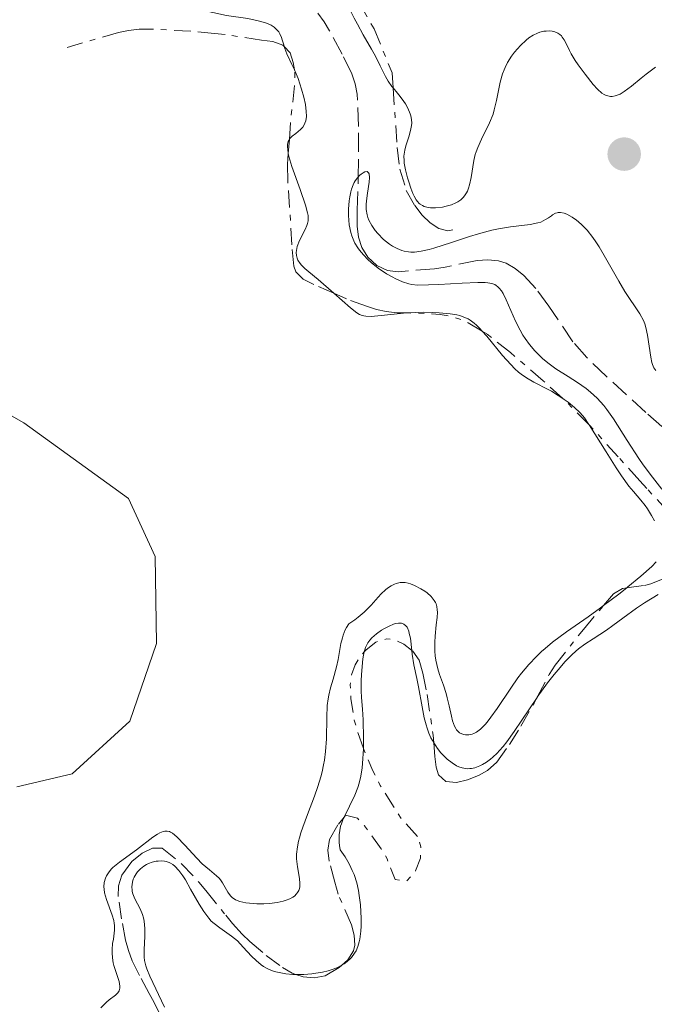
# Model space of a CAD drawing. Units: metres. Extents: x 622061 to 625539, y 4673975 to 4676348.
# Drawn here: x 622549 to 622608, y 4674896 to 4674988 of the extents above; entities that cross this region are included whole.
import ezdxf

# ---------------------------------------------------------------- set-up
doc = ezdxf.new("R2010")
doc.units = ezdxf.units.M
doc.header["$MEASUREMENT"] = 0
doc.linetypes.add('DGN Style 3', pattern=[2.435890702152634, 1.739921930109024, -0.6959687720436097])
doc.linetypes.add('DGN Style 7', pattern=[3.4798438602180486, 1.565929737098122, -0.6959687720436097, 0.5219765790327072, -0.6959687720436097])
for name, color, linetype, lineweight in [('Barranco lineal', 142, 'DGN Style 3', 13), ('Curva de nivel intermedia', 30, 'Continuous', 0), ('Escarpado', 30, 'DGN Style 7', 0), ('Línea de cambio de uso (parcela vista)', 92, 'Continuous', 0), ('Punto acotado terreno (símbolo)', 7, 'Continuous', 0)]:
    doc.layers.add(name, color=color, linetype=linetype, lineweight=lineweight)

# ---------------------------------------------------------------- blocks, each defined once
blk = doc.blocks.new('5PATER')
at = {"layer": 'Punto acotado terreno (símbolo)', "linetype": 'Continuous', "lineweight": 0}
h = blk.add_hatch(color=51, dxfattribs=at)
edge = h.paths.add_edge_path()
edge.add_ellipse((0, 0), major_axis=(-0.1095731443231308, -0.1110710700762829), ratio=0.9994222409660317, start_angle=0, end_angle=360)

msp = doc.modelspace()

# ---------------------------------------------------------------- linework, layer by layer
at = {"layer": 'Barranco lineal', "color": 142, "linetype": 'DGN Style 3', "lineweight": 13}
msp.add_polyline3d([(622608.9600000001, 4674949.859999999, 282.9100000000035), (622607.4600000001, 4674951.17, 283.1399999999995), (622603.7999999998, 4674954.52, 283.9100000000035), (622601.9699999997, 4674956.27, 284.070000000007), (622600.6799999997, 4674957.75, 284.0599999999977), (622598.4500000002, 4674961.060000001, 283.9499999999971), (622597.2400000002, 4674962.689999999, 283.929999999993), (622596.1200000001, 4674963.9, 283.9199999999983), (622595.3200000003, 4674964.560000001, 283.9100000000035), (622594.4699999997, 4674965.060000001, 283.9100000000035), (622593.7599999999, 4674965.27, 283.9199999999983), (622592.7699999996, 4674965.359999999, 283.9499999999971), (622591.7800000003, 4674965.289999999, 284.0299999999988), (622588.8099999996, 4674964.680000001, 284.3099999999977), (622587.8200000003, 4674964.529999999, 284.3699999999953), (622584.4500000002, 4674964.25, 284.3999999999942), (622583.4600000001, 4674964.380000001, 284.3999999999942), (622582.4600000001, 4674964.84, 284.3800000000047), (622581.6100000005, 4674965.600000001, 284.3500000000058), (622581.0700000003, 4674966.49, 284.3099999999977), (622580.7599999999, 4674967.460000001, 284.2599999999948), (622580.6299999999, 4674968.470000001, 284.2299999999959), (622580.6299999999, 4674969.970000001, 284.2400000000052), (622580.7400000002, 4674972.970000001, 284.3399999999965), (622580.7599999999, 4674977.76, 284.6499999999942), (622580.6299999999, 4674980.74, 284.8399999999965), (622580.4600000001, 4674981.710000001, 284.8399999999965), (622580.1399999997, 4674982.65, 284.8000000000029), (622579.2400000002, 4674984.470000001, 284.6900000000023), (622578.0700000003, 4674986.630000001, 284.7400000000052), (622577.5599999996, 4674987.470000001, 284.8099999999977), (622576.9800000006, 4674988.27, 284.9100000000035)], dxfattribs=at)
at = {"layer": 'Curva de nivel intermedia', "color": 30, "linetype": 'Continuous', "lineweight": 0, "flags": 128}
for points, elevation in [([(622577.9800108339, 4674991.436446371), (622578.3300000011, 4674991.050000002), (622578.5700000003, 4674990.759999999), (622578.9200000013, 4674990.300000001), (622579.4100000008, 4674989.580000001), (622579.820000002, 4674988.850000001), (622580.3499999995, 4674987.819999999), (622580.6500000014, 4674987.24), (622581.2000000011, 4674986.269999998), (622581.9800000011, 4674984.92), (622582.3299999998, 4674984.27), (622582.7800000014, 4674983.38), (622583.270000001, 4674982.380000001), (622583.5000000012, 4674981.970000001), (622583.8699999999, 4674981.449999999), (622583.9766565033, 4674981.32452176)], 290.0000000000001), ([(622573.8495864668, 4674985.180451129), (622573.8099999994, 4674985.329999999), (622573.6700000009, 4674985.800000001), (622573.5900000003, 4674986.029999999), (622573.4400000006, 4674986.369999999), (622573.3400000001, 4674986.529999999), (622573.0899999996, 4674986.829999999), (622572.930000001, 4674986.970000001), (622572.6400000004, 4674987.16), (622572.2900000017, 4674987.320000002), (622572.0300000003, 4674987.41), (622571.4400000002, 4674987.569999999), (622570.4600000011, 4674987.770000001), (622568.4900000019, 4674988.060000001), (622565.9400000017, 4674988.619999999)], 290.0000000000001), ([(622583.9766565033, 4674981.32452176), (622584.3799999995, 4674980.850000001), (622584.6400000011, 4674980.539999999), (622584.9699999996, 4674980.079999999), (622585.1200000016, 4674979.84), (622585.3300000017, 4674979.46), (622585.5599999997, 4674978.91), (622585.6100000012, 4674978.74), (622585.6800000004, 4674978.4), (622585.7000000007, 4674978.060000001), (622585.6800000004, 4674977.84), (622585.5900000011, 4674977.359999998), (622585.4200000011, 4674976.769999999), (622585.1600000019, 4674975.959999999), (622585.05, 4674975.56), (622584.9900000021, 4674975.180000001), (622584.9800000008, 4674974.989999999), (622584.9900000021, 4674974.599999999), (622585.0099999999, 4674974.33), (622585.1300000006, 4674973.710000001), (622585.3099999994, 4674972.989999999), (622585.4200000011, 4674972.600000001), (622585.6100000012, 4674972.029999998), (622585.8200000012, 4674971.509999999), (622585.9300000007, 4674971.279999999), (622586.1299999997, 4674970.930000001), (622586.2400000015, 4674970.779999998), (622586.4100000013, 4674970.600000001), (622586.5000000007, 4674970.519999999), (622586.7000000019, 4674970.390000001), (622586.8600000006, 4674970.32), (622587.2300000016, 4674970.220000001), (622587.4400000018, 4674970.199999999), (622587.9100000011, 4674970.189999999), (622588.5700000006, 4674970.26), (622588.9100000003, 4674970.329999999), (622589.400000002, 4674970.480000001), (622589.810000001, 4674970.650000001), (622589.99, 4674970.760000001), (622590.2600000004, 4674970.939999999), (622590.4900000006, 4674971.16), (622590.6000000001, 4674971.289999999), (622590.79, 4674971.569999999), (622590.8799999994, 4674971.739999999), (622590.98, 4674972.01), (622591.0800000007, 4674972.32), (622591.2200000014, 4674973.009999999), (622591.4800000007, 4674974.59), (622591.6100000005, 4674975.13), (622591.6999999997, 4674975.4), (622591.8400000005, 4674975.79), (622592.1800000004, 4674976.560000001), (622592.9300000013, 4674978.080000001), (622593.2599999999, 4674978.880000001), (622593.3800000006, 4674979.289999997), (622593.5900000008, 4674980.15), (622593.9200000016, 4674981.850000001), (622594.1400000006, 4674982.640000001), (622594.2800000014, 4674983), (622594.3799999999, 4674983.239999999), (622594.61, 4674983.680000001), (622594.99, 4674984.289999999), (622595.2600000005, 4674984.649999999), (622595.8100000003, 4674985.269999999), (622596.3400000001, 4674985.77), (622596.5999999993, 4674985.98), (622596.9900000005, 4674986.230000001), (622597.4000000019, 4674986.429999999), (622597.6000000007, 4674986.500000001), (622597.9900000019, 4674986.59)], 290.0000000000001), ([(622597.9900000019, 4674986.59), (622598.1900000008, 4674986.609999998), (622598.4800000013, 4674986.619999999), (622598.7699999998, 4674986.599999999), (622598.9100000005, 4674986.57), (622599.1699999997, 4674986.480000001), (622599.2900000005, 4674986.42), (622599.4600000003, 4674986.3), (622599.6100000001, 4674986.159999998), (622599.7000000017, 4674986.050000002), (622599.8700000015, 4674985.81), (622600.0900000007, 4674985.390000001), (622600.360000001, 4674984.8), (622600.5100000009, 4674984.5), (622600.8799999997, 4674983.880000001), (622601.1600000013, 4674983.470000001), (622601.8200000006, 4674982.609999999), (622602.5700000017, 4674981.65), (622602.9699999995, 4674981.199999998), (622603.3800000009, 4674980.850000001), (622603.5799999997, 4674980.720000001), (622603.780000001, 4674980.62), (622603.9199999995, 4674980.58), (622604.1900000023, 4674980.539999999), (622604.3300000008, 4674980.539999999), (622604.6000000013, 4674980.59), (622604.8800000006, 4674980.680000001), (622605.0599999995, 4674980.759999999), (622605.4500000007, 4674980.990000002), (622606.1200000012, 4674981.480000001), (622607.0399999998, 4674982.24), (622607.5000000002, 4674982.609999999), (622608.3699999999, 4674983.26)], 290.0000000000001), ([(622574.7956823257, 4674983.016554812), (622574.5700000017, 4674983.519999999), (622574.0900000011, 4674984.5), (622573.9000000011, 4674984.989999999), (622573.8495864668, 4674985.180451129)], 290.0000000000001), ([(622574.3303751065, 4674976.540589453), (622574.4000000017, 4674976.65), (622574.5899999995, 4674976.84), (622574.9300000014, 4674977.100000001), (622575.3800000007, 4674977.470000001), (622575.5700000008, 4674977.679999999), (622575.7200000006, 4674977.910000001), (622575.7800000008, 4674978.05), (622575.8500000001, 4674978.269999999), (622575.9100000004, 4674978.669999998), (622575.9000000015, 4674979.17), (622575.8700000002, 4674979.46), (622575.820000001, 4674979.779999999), (622575.6700000013, 4674980.479999999), (622575.4700000001, 4674981.220000001), (622575.1399999993, 4674982.199999998), (622574.9600000004, 4674982.649999999), (622574.7956823257, 4674983.016554812)], 290.0000000000001), ([(622574.2287374054, 4674975.243339502), (622574.2100000017, 4674975.329999999), (622574.1800000004, 4674975.550000001), (622574.1600000003, 4674975.92), (622574.1700000014, 4674976.08), (622574.2300000018, 4674976.34), (622574.3303751065, 4674976.540589453)], 290.0000000000001), ([(622578.4600711503, 4674962.249107503), (622577.0000000012, 4674963.519999999), (622576.1400000007, 4674964.23), (622575.7800000008, 4674964.550000001), (622575.4700000001, 4674964.869999998), (622575.3300000015, 4674965.019999999), (622575.1300000004, 4674965.34), (622575.0499999999, 4674965.51), (622574.9800000007, 4674965.760000001), (622574.9699999995, 4674966.029999998), (622574.9800000007, 4674966.21), (622575.0600000012, 4674966.59), (622575.2700000012, 4674967.159999999), (622575.7899999998, 4674968.179999999), (622575.9599999996, 4674968.55), (622576.02, 4674968.720000001), (622576.0800000003, 4674968.99), (622576.0900000016, 4674969.29), (622576.0800000003, 4674969.46), (622576.0300000012, 4674969.730000001), (622575.8400000011, 4674970.439999999), (622575.3300000015, 4674971.88), (622574.5600000004, 4674974.029999998), (622574.2899999999, 4674974.96), (622574.2287374054, 4674975.243339502)], 290.0000000000001), ([(622580.4299999999, 4674966.9), (622580.3099999994, 4674967.130000001), (622580.1300000005, 4674967.58), (622580.0299999999, 4674967.899999999), (622579.9000000004, 4674968.599999999), (622579.8399999999, 4674969.470000001), (622579.8399999999, 4674970.069999999), (622579.8900000014, 4674970.850000001), (622579.9400000004, 4674971.199999998), (622580.0400000011, 4674971.689999998), (622580.1000000014, 4674971.909999999), (622580.2500000012, 4674972.31), (622580.3700000019, 4674972.550000001), (622580.4600000012, 4674972.699999998), (622580.6600000003, 4674972.970000001), (622580.8800000015, 4674973.21), (622581, 4674973.310000001), (622581.180000001, 4674973.439999999), (622581.350000001, 4674973.519999999), (622581.57, 4674973.55), (622581.6900000006, 4674973.449999999), (622581.7399999998, 4674973.34), (622581.7700000011, 4674973.009999999), (622581.7399999998, 4674972.570000002), (622581.5900000001, 4674971.539999999), (622581.5000000007, 4674970.850000001), (622581.4800000006, 4674970.51), (622581.4800000006, 4674970.019999999), (622581.560000001, 4674969.529999999), (622581.6300000002, 4674969.279999998), (622581.730000001, 4674969.039999999), (622581.9900000001, 4674968.55), (622582.3099999998, 4674968.08), (622582.5600000002, 4674967.789999997), (622583.0899999999, 4674967.249999999), (622583.6399999997, 4674966.810000001), (622583.9200000013, 4674966.63), (622584.3500000006, 4674966.399999999), (622584.7800000019, 4674966.23), (622585.0000000009, 4674966.17), (622585.4000000011, 4674966.09), (622585.6100000012, 4674966.069999998), (622585.9599999998, 4674966.069999998), (622586.5700000002, 4674966.149999999), (622587.320000001, 4674966.319999999), (622587.7700000004, 4674966.439999999), (622589.390000001, 4674966.970000001), (622591.0600000005, 4674967.509999998), (622591.9099999999, 4674967.77), (622593.1600000015, 4674968.099999999), (622593.7600000006, 4674968.230000001), (622594.8700000015, 4674968.409999999), (622596.7100000011, 4674968.640000001), (622597.4100000006, 4674968.779999998), (622597.6900000002, 4674968.869999999), (622598.1500000005, 4674969.09), (622598.4000000008, 4674969.249999999), (622598.6800000002, 4674969.449999998), (622598.800000001, 4674969.539999999), (622599.0800000003, 4674969.689999999), (622599.2200000011, 4674969.730000001), (622599.3200000017, 4674969.75), (622599.5300000019, 4674969.75), (622599.8700000015, 4674969.679999999), (622600.1100000008, 4674969.59), (622600.6300000015, 4674969.31), (622601.0100000015, 4674969.050000001), (622601.2100000004, 4674968.890000001), (622601.5200000012, 4674968.619999999), (622602.0100000007, 4674968.099999999), (622602.5400000004, 4674967.42), (622602.820000002, 4674967.019999999), (622603.1200000015, 4674966.560000001), (622603.7200000006, 4674965.539999999), (622604.9500000001, 4674963.38), (622605.5199999999, 4674962.41), (622606.9100000003, 4674960.329999999), (622607.2300000021, 4674959.73), (622607.3600000017, 4674959.41), (622607.4600000001, 4674959.079999999), (622607.6200000009, 4674958.359999999), (622607.9100000015, 4674956.300000001), (622608.0099999999, 4674955.829999999), (622608.0800000015, 4674955.619999999), (622608.2100000011, 4674955.329999999), (622608.3899999999, 4674955.060000001)], 285), ([(622608.9599999998, 4674944.039999999), (622608.0800000015, 4674945.159999998), (622607.2200000009, 4674946.31), (622606.8200000008, 4674946.890000001), (622605.7200000011, 4674948.569999999), (622604.4500000015, 4674950.579999999), (622603.8500000002, 4674951.439999999), (622603.5500000007, 4674951.819999999), (622602.9400000006, 4674952.49), (622602.3300000003, 4674953.060000001), (622601.9300000002, 4674953.390000001), (622601.120000001, 4674953.970000001), (622600.2400000005, 4674954.529999998), (622599.1100000016, 4674955.219999999), (622598.5900000008, 4674955.59), (622598.3400000005, 4674955.779999998), (622597.86, 4674956.189999999), (622597.4199999997, 4674956.609999999), (622597.1500000014, 4674956.9), (622596.6600000019, 4674957.479999999), (622596.2400000016, 4674958.060000001), (622596.0400000005, 4674958.359999999), (622595.77, 4674958.829999999), (622595.360000001, 4674959.66), (622594.4900000015, 4674961.640000001), (622594.190000002, 4674962.220000001), (622594.04, 4674962.470000001), (622593.8299999998, 4674962.73), (622593.7200000006, 4674962.84), (622593.5500000005, 4674962.98), (622593.4200000009, 4674963.050000002), (622593.1399999993, 4674963.160000001), (622592.7900000005, 4674963.220000002), (622592.52, 4674963.25), (622591.8600000007, 4674963.259999999), (622590.3899999999, 4674963.199999999), (622588.2199999996, 4674963.069999999), (622587.2699999998, 4674963.02), (622586.2300000002, 4674963.009999999), (622585.7200000007, 4674963.060000001), (622585.4300000002, 4674963.119999998), (622584.8600000001, 4674963.3), (622584.2300000021, 4674963.59), (622583.89, 4674963.769999999), (622583.3700000015, 4674964.07), (622582.5900000014, 4674964.59), (622581.940000001, 4674965.11), (622581.6400000014, 4674965.390000001), (622581.2200000013, 4674965.81), (622580.8600000015, 4674966.25), (622580.7000000004, 4674966.46), (622580.4299999999, 4674966.9)], 285), ([(622581.4500000015, 4674960.109999999), (622581.2400000015, 4674960.15), (622581.1100000017, 4674960.179999999), (622580.8600000015, 4674960.289999999), (622580.6, 4674960.439999999), (622580.0099999999, 4674960.899999999), (622578.4600711503, 4674962.249107503)], 290.0000000000001), ([(622585.2419354727, 4674960.415738538), (622584.0700000012, 4674960.310000001), (622582.54, 4674960.140000002), (622581.9299999998, 4674960.09), (622581.4500000015, 4674960.109999999)], 290.0000000000001), ([(622592.2473574937, 4674958.735084021), (622592.0199999994, 4674958.99), (622591.7100000009, 4674959.289999999), (622591.5099999999, 4674959.459999999), (622591.1299999999, 4674959.75), (622590.940000002, 4674959.859999999), (622590.5599999998, 4674960.039999999), (622590.1599999998, 4674960.17), (622589.8899999993, 4674960.239999999), (622589.2900000003, 4674960.34), (622588.2500000009, 4674960.439999999), (622587.6699999997, 4674960.460000001), (622586.7800000003, 4674960.480000001), (622585.4000000011, 4674960.430000001), (622585.2419354727, 4674960.415738538)], 290.0000000000001), ([(622599.7419254578, 4674952.472049695), (622599.3100000005, 4674952.759999998), (622598.7000000004, 4674953.140000001), (622598.3800000007, 4674953.310000001), (622597.0599999997, 4674953.980000001), (622596.3600000001, 4674954.390000001), (622595.8900000007, 4674954.73), (622595.6400000004, 4674954.92), (622595.2800000005, 4674955.239999999), (622594.9000000006, 4674955.619999999), (622594.1500000019, 4674956.470000001), (622592.680000001, 4674958.25), (622592.2473574937, 4674958.735084021)], 290.0000000000001), ([(622602.1814577928, 4674950.029471247), (622602.1000000001, 4674950.159999999), (622601.7500000015, 4674950.659999999), (622601.5800000015, 4674950.880000001), (622601.32, 4674951.180000001), (622600.8200000015, 4674951.649999999), (622600.2300000014, 4674952.13), (622599.8800000006, 4674952.380000001), (622599.7419254578, 4674952.472049695)], 290.0000000000001), ([(622608.2800000004, 4674941.089999998), (622607.9800000008, 4674941.59), (622607.6100000021, 4674942.220000001), (622607.3900000007, 4674942.539999999), (622606.9900000007, 4674943.029999998), (622606.2999999999, 4674943.829999999), (622605.8799999999, 4674944.339999998), (622605.2000000003, 4674945.3), (622604.7100000008, 4674946.02), (622603.7600000009, 4674947.499999999), (622602.1814577928, 4674950.029471247)], 290.0000000000001), ([(622605.6901035662, 4674934.87438301), (622605.8000000014, 4674934.96), (622606.9900000007, 4674935.960000001), (622608.0099999999, 4674936.869999998), (622608.4200000011, 4674937.279999999)], 290.0000000000001), ([(622562.9700000011, 4674912.279999999), (622563.1900000002, 4674912.230000001), (622563.2999999997, 4674912.17), (622563.4800000006, 4674912.069999999), (622563.8800000007, 4674911.73), (622564.6200000006, 4674910.970000001), (622565.7200000002, 4674909.769999999), (622566.240000001, 4674909.239999999), (622566.9000000004, 4674908.66), (622567.570000001, 4674908.130000001), (622567.8200000013, 4674907.890000001), (622567.9300000009, 4674907.76), (622568.1200000008, 4674907.480000001), (622568.6000000014, 4674906.609999998), (622568.8600000007, 4674906.249999999), (622569.0199999993, 4674906.099999999), (622569.3300000001, 4674905.890000001), (622569.7400000015, 4674905.720000002), (622570.0000000007, 4674905.660000001), (622570.3000000002, 4674905.599999998), (622570.9700000007, 4674905.539999999), (622571.3000000014, 4674905.52), (622571.9699999999, 4674905.529999999), (622572.4800000016, 4674905.560000001), (622573.2000000014, 4674905.649999999), (622573.7699999991, 4674905.769999998), (622574.0300000008, 4674905.849999999), (622574.3800000015, 4674905.989999999), (622574.6699999999, 4674906.15), (622574.7999999997, 4674906.239999999), (622575.0099999997, 4674906.45), (622575.1000000013, 4674906.56), (622575.2000000018, 4674906.749999999), (622575.26, 4674906.949999998), (622575.2900000013, 4674907.09), (622575.3000000003, 4674907.390000001), (622575.26, 4674907.88), (622575.0800000012, 4674908.949999998), (622575.0200000008, 4674909.449999999), (622575.0000000007, 4674909.710000001), (622575.0000000007, 4674910.119999997), (622575.0800000012, 4674910.819999999), (622575.1900000008, 4674911.350000001), (622575.26, 4674911.649999999), (622575.4099999998, 4674912.119999998), (622575.5900000008, 4674912.65), (622576.0300000012, 4674913.810000001), (622576.6799999994, 4674915.529999999), (622576.99, 4674916.430000001), (622577.2600000005, 4674917.319999999), (622577.3800000012, 4674917.769999999), (622577.5100000009, 4674918.42), (622577.5900000012, 4674918.849999999), (622577.6900000018, 4674919.680000001), (622577.7700000001, 4674920.849999999), (622577.8100000003, 4674922.829999999), (622577.8600000017, 4674923.949999999), (622577.9300000012, 4674924.550000001), (622577.9900000015, 4674924.92), (622578.1500000001, 4674925.599999999), (622578.3899999993, 4674926.390000001), (622578.7200000001, 4674927.55), (622578.8699999999, 4674928.220000001), (622579.1300000013, 4674929.699999998), (622579.2600000009, 4674930.220000001), (622579.3300000003, 4674930.470000002), (622579.5300000014, 4674930.960000001), (622579.6500000021, 4674931.189999999), (622579.8700000012, 4674931.529999998), (622580.4200000011, 4674931.910000001), (622580.7400000007, 4674932.159999999), (622581.2900000005, 4674932.619999999), (622581.940000001, 4674933.259999999), (622582.5800000002, 4674934.000000001), (622582.8600000018, 4674934.32), (622583.2599999999, 4674934.699999998), (622583.4600000009, 4674934.859999999), (622583.7800000005, 4674935.069999999), (622584.1000000001, 4674935.230000001), (622584.27, 4674935.289999999), (622584.6299999999, 4674935.359999999), (622584.810000001, 4674935.38), (622585.0900000003, 4674935.359999999), (622585.3800000009, 4674935.310000001), (622585.5799999998, 4674935.259999999), (622585.9700000011, 4674935.109999999), (622586.5499999999, 4674934.800000001), (622586.9099999998, 4674934.57), (622587.130000001, 4674934.4), (622587.4999999999, 4674934.07), (622587.7100000001, 4674933.819999999), (622587.7999999993, 4674933.699999999), (622587.9100000011, 4674933.520000001), (622587.9600000003, 4674933.390000001), (622588.0400000007, 4674933.130000001), (622588.0800000011, 4674932.829999999), (622588.0900000001, 4674932.609999998), (622588.0600000009, 4674932.119999998), (622587.9900000016, 4674931.439999999), (622587.8799999999, 4674930.399999999), (622587.8399999996, 4674929.84)], 290.0000000000001), ([(622597.3613143845, 4674924.715701592), (622598.3300000015, 4674926.059999999), (622598.9300000007, 4674926.819999999), (622599.2999999993, 4674927.26), (622599.9600000011, 4674928.02), (622600.5700000012, 4674928.649999999), (622600.9500000011, 4674929.000000001), (622601.2100000004, 4674929.210000001), (622601.7800000005, 4674929.630000001), (622602.5800000007, 4674930.149999999), (622603.7899999998, 4674930.949999999), (622604.4, 4674931.380000001), (622605.3099999998, 4674932.05), (622606.5999999995, 4674932.999999999), (622607.3500000006, 4674933.489999998), (622608.6200000001, 4674934.249999999)], 285), ([(622603.5332392934, 4674933.226555895), (622604.940000001, 4674934.289999999), (622605.6901035662, 4674934.87438301)], 290.0000000000001), ([(622587.8399999996, 4674929.84), (622587.8399999996, 4674928.989999999), (622587.8700000009, 4674928.569999999), (622587.9400000002, 4674928.16), (622588.1300000001, 4674927.36), (622588.3, 4674926.84), (622588.6599999999, 4674925.82), (622588.9100000003, 4674925.050000001), (622589.0100000009, 4674924.67), (622589.1900000019, 4674923.899999999), (622589.390000001, 4674922.95), (622589.4900000015, 4674922.529999999), (622589.6800000013, 4674922.009999999), (622589.790000001, 4674921.800000001), (622589.8700000015, 4674921.680000001), (622590.0500000002, 4674921.49), (622590.1500000008, 4674921.42), (622590.3499999997, 4674921.31), (622590.5599999998, 4674921.249999999), (622590.7099999996, 4674921.230000001), (622591.0100000014, 4674921.230000001), (622591.3100000009, 4674921.289999999), (622591.4699999995, 4674921.339999998), (622591.7100000009, 4674921.470000001), (622591.9700000002, 4674921.640000001), (622592.110000001, 4674921.759999999), (622592.5500000013, 4674922.21), (622592.7999999995, 4674922.51), (622593.060000001, 4674922.859999998), (622593.6300000009, 4674923.679999999), (622594.9000000006, 4674925.569999999), (622595.5700000012, 4674926.509999998), (622595.9100000008, 4674926.949999998), (622596.5900000003, 4674927.76), (622597.2899999999, 4674928.489999998), (622597.7700000005, 4674928.949999999), (622598.1100000005, 4674929.249999999), (622598.800000001, 4674929.820000002), (622600.0900000007, 4674930.779999999), (622602.1000000001, 4674932.179999999), (622603.2600000001, 4674933.02), (622603.5332392934, 4674933.226555895)], 290), ([(622581.2972693741, 4674928.941955719), (622581.3399999997, 4674929.119999999), (622581.4200000003, 4674929.329999999), (622581.5499999998, 4674929.630000001), (622581.6300000002, 4674929.77), (622581.8200000003, 4674930.029999998), (622581.9900000001, 4674930.220000001), (622582.4300000004, 4674930.599999999), (622582.9100000011, 4674930.939999999), (622583.1800000014, 4674931.109999998), (622583.5999999995, 4674931.33), (622584.0100000007, 4674931.499999999), (622584.2099999997, 4674931.56), (622584.4700000011, 4674931.600000001), (622584.5899999996, 4674931.609999999), (622584.7599999995, 4674931.59), (622584.9800000008, 4674931.509999999), (622585.1600000019, 4674931.350000001), (622585.2699999991, 4674931.210000001), (622585.4200000011, 4674930.859999998), (622585.4800000016, 4674930.65), (622585.5799999998, 4674930.189999999), (622585.7081644635, 4674929.066676169)], 285), ([(622581.2204640486, 4674919.964084506), (622581.2300000002, 4674920.869999999), (622581.1900000023, 4674922.609999998), (622581.1299999997, 4674923.59), (622581.0400000003, 4674924.699999998), (622581.0100000012, 4674925.319999999), (622581.0100000012, 4674926.279999998), (622581.0300000012, 4674926.789999999), (622581.0900000016, 4674927.57), (622581.1699999998, 4674928.29), (622581.2200000013, 4674928.619999998), (622581.2972693741, 4674928.941955719)], 285), ([(622585.7081644635, 4674929.066676169), (622585.7499999999, 4674928.699999999), (622585.9100000006, 4674927.720000001), (622586.1900000002, 4674926.439999999), (622586.3399999999, 4674925.679999999), (622586.6600000017, 4674923.810000001), (622586.8700000017, 4674922.8), (622587.0400000017, 4674922.149999999), (622587.14, 4674921.83), (622587.300000001, 4674921.37), (622587.490000001, 4674920.949999999), (622587.6299999995, 4674920.679999999), (622587.7496252846, 4674920.484612036)], 285), ([(622591.2500000005, 4674918.089999998), (622591.5800000012, 4674918.16), (622592.0300000006, 4674918.33), (622592.2699999998, 4674918.449999998), (622592.640000001, 4674918.67), (622593.0300000019, 4674918.970000002), (622593.230000001, 4674919.140000002), (622593.6500000011, 4674919.529999998), (622593.8600000012, 4674919.760000001), (622594.190000002, 4674920.140000001), (622594.5300000019, 4674920.569999999), (622595.2300000014, 4674921.539999999), (622597.3500000003, 4674924.699999998), (622597.3613143845, 4674924.715701592)], 285), ([(622587.7496252846, 4674920.484612036), (622587.9300000012, 4674920.189999999), (622588.0900000001, 4674919.960000002), (622588.4200000007, 4674919.55), (622588.7600000005, 4674919.189999999), (622588.9900000007, 4674918.970000002), (622589.4500000011, 4674918.619999998), (622589.8800000004, 4674918.350000001), (622590.0900000005, 4674918.249999999), (622590.4000000011, 4674918.140000001), (622590.7000000007, 4674918.079999999), (622590.8600000015, 4674918.07), (622591.0899999996, 4674918.079999999), (622591.2500000005, 4674918.089999998)], 285), ([(622579.4149526837, 4674913.561987382), (622580.4200000011, 4674915.599999999), (622580.7000000004, 4674916.329999999), (622580.8200000012, 4674916.73), (622580.9700000009, 4674917.390000001), (622581.0900000016, 4674918.140000001), (622581.140000001, 4674918.550000001), (622581.2200000013, 4674919.92), (622581.2204640486, 4674919.964084506)], 285), ([(622579.2197264405, 4674899.820759875), (622579.4199999997, 4674899.930000001), (622579.7100000002, 4674900.149999999), (622579.9800000007, 4674900.390000001), (622580.1000000014, 4674900.52), (622580.400000001, 4674900.92), (622580.5300000005, 4674901.15), (622580.6900000015, 4674901.539999999), (622580.8300000001, 4674901.99), (622580.8800000015, 4674902.239999998), (622580.9800000021, 4674902.99), (622581, 4674903.430000001), (622581, 4674904.149999999), (622580.9300000007, 4674905.42), (622580.8300000001, 4674906.28), (622580.7600000009, 4674906.74), (622580.5900000009, 4674907.46), (622580.3400000005, 4674908.229999999), (622580.1799999997, 4674908.619999998), (622579.9200000004, 4674909.17), (622579.7599999994, 4674909.449999999), (622579.5100000014, 4674909.87), (622579.0599999998, 4674910.520000001), (622578.9900000005, 4674910.949999999), (622578.9700000006, 4674911.210000001), (622578.9500000003, 4674911.699999998), (622578.9600000015, 4674911.92), (622579.0100000007, 4674912.34), (622579.1000000001, 4674912.720000001), (622579.1700000016, 4674912.960000001), (622579.3400000016, 4674913.41), (622579.4149526837, 4674913.561987382)], 285), ([(622556.8200000019, 4674895.84), (622557.3300000017, 4674896.369999999), (622557.6, 4674896.609999998), (622558.1600000008, 4674897.02), (622558.4, 4674897.25), (622558.5099999995, 4674897.429999999), (622558.5800000011, 4674897.690000001), (622558.5800000011, 4674897.869999999), (622558.5099999995, 4674898.289999999), (622558.02, 4674899.769999999), (622557.9700000009, 4674900.02), (622557.8900000004, 4674900.5), (622557.8600000015, 4674900.96), (622557.8600000015, 4674901.26), (622557.9100000005, 4674901.83), (622557.9800000021, 4674902.239999998), (622558.0600000003, 4674902.789999999), (622558.0900000016, 4674903.07), (622558.0900000016, 4674903.499999999), (622558.0600000003, 4674903.73), (622558.0100000012, 4674903.970000001), (622557.8700000005, 4674904.470000001), (622557.3300000017, 4674905.929999999), (622557.1600000019, 4674906.529999998), (622557.1100000005, 4674906.869999998), (622557.1000000014, 4674907.09), (622557.1300000005, 4674907.5), (622557.24, 4674907.909999999), (622557.3300000017, 4674908.109999998), (622557.5100000005, 4674908.41), (622557.7699999998, 4674908.73), (622557.9400000018, 4674908.890000001), (622558.560000001, 4674909.4), (622560.1200000012, 4674910.539999999), (622561.65, 4674911.710000002), (622562.0900000003, 4674912), (622562.2900000014, 4674912.119999998), (622562.6100000012, 4674912.25), (622562.7499999999, 4674912.279999999), (622562.9700000011, 4674912.279999999)], 290.0000000000001), ([(622562.7400000007, 4674895.909999998), (622561.3799999995, 4674898.800000001), (622561.1000000001, 4674899.470000001), (622561.0000000017, 4674899.749999999), (622560.880000001, 4674900.249999999), (622560.8400000008, 4674900.560000001), (622560.8400000008, 4674901.230000001), (622560.89, 4674902.519999998), (622560.89, 4674903.220000001), (622560.8299999997, 4674903.899999999), (622560.7699999993, 4674904.220000002), (622560.6900000012, 4674904.519999999), (622560.4600000009, 4674905.06), (622559.9600000002, 4674905.989999999), (622559.7800000014, 4674906.430000001), (622559.7300000022, 4674906.650000001), (622559.7099999998, 4674906.800000001), (622559.6900000019, 4674907.09), (622559.7500000001, 4674907.519999999), (622559.8300000007, 4674907.8), (622559.900000002, 4674907.980000001), (622560.0899999999, 4674908.31), (622560.2100000005, 4674908.48), (622560.49, 4674908.779999999), (622560.8200000008, 4674909.029999999), (622561.0599999999, 4674909.17), (622561.2300000021, 4674909.250000001), (622561.5800000007, 4674909.38), (622561.9500000017, 4674909.470000001), (622562.1500000006, 4674909.489999999), (622562.4300000002, 4674909.499999999), (622562.7200000007, 4674909.470000001), (622562.8700000005, 4674909.439999999), (622563.150000002, 4674909.349999999), (622563.2900000006, 4674909.279999999), (622563.4900000017, 4674909.159999999), (622563.6900000006, 4674909), (622564.0599999996, 4674908.609999999), (622564.4300000005, 4674908.119999999), (622564.6699999997, 4674907.739999999), (622565.1500000004, 4674906.890000001), (622565.9500000004, 4674905.48), (622566.3799999997, 4674904.8), (622566.8400000001, 4674904.190000001), (622567.0800000015, 4674903.92), (622567.3300000018, 4674903.679999998), (622567.8600000015, 4674903.27), (622568.9500000001, 4674902.519999998), (622569.5, 4674902.069999998), (622570.0400000009, 4674901.499999999), (622570.8099999998, 4674900.649999999), (622571.2400000012, 4674900.24), (622571.7000000017, 4674899.859999998), (622571.9400000008, 4674899.689999999), (622572.3400000009, 4674899.470000001), (622572.77, 4674899.289999999), (622573.0700000017, 4674899.199999999), (622573.6900000009, 4674899.060000001), (622574.0100000005, 4674899.009999999), (622574.650000002, 4674898.96), (622574.9407937323, 4674898.955384226)], 285), ([(622575.2800000003, 4674898.949999998), (622575.6800000002, 4674898.96), (622576.42, 4674899.020000001), (622576.7900000011, 4674899.060000001), (622577.4200000014, 4674899.159999998), (622577.9300000012, 4674899.279999999), (622578.2300000006, 4674899.369999999), (622578.7400000002, 4674899.579999999), (622579.2000000007, 4674899.809999999), (622579.2197264405, 4674899.820759875)], 285), ([(622574.9407937323, 4674898.955384226), (622575.2800000003, 4674898.949999998)], 285)]:
    msp.add_lwpolyline(points, dxfattribs=dict(at, elevation=elevation))
at = {"layer": 'Escarpado', "color": 30, "linetype": 'DGN Style 7', "lineweight": 0, "flags": 128}
for points, elevation in [([(622574.3303751065, 4674976.540589453), (622574.5, 4674978.7), (622574.8200000019, 4674981.699999999), (622574.8399999999, 4674982.699999998), (622574.7956823257, 4674983.016554812)], 291.5099999999948), ([(622574.2287374054, 4674975.243339502), (622574.3303751065, 4674976.540589453)], 291.5099999999948), ([(622592.2473574937, 4674958.735084021), (622590.950000001, 4674959.5), (622590.3000000005, 4674959.800000002), (622589.3500000006, 4674960.109999999), (622588.3600000005, 4674960.279999999), (622587.3600000013, 4674960.359999998), (622585.2419354727, 4674960.415738538)], 290.8999999999941), ([(622581.2972693741, 4674928.941955719), (622581.4600000004, 4674929.13), (622582.3700000001, 4674929.84), (622583.3600000005, 4674930.13), (622584.0599999999, 4674930.06), (622584.9600000007, 4674929.630000001), (622585.7081644635, 4674929.066676169)], 288.9199999999983), ([(622581.2204640486, 4674919.964084506), (622580.6300000012, 4674921.59), (622580.3700000019, 4674922.579999999), (622580.0600000012, 4674924.56), (622579.9900000019, 4674925.849999999), (622580.1000000014, 4674926.800000001), (622580.4400000012, 4674927.720000001), (622581.0100000012, 4674928.609999999), (622581.2972693741, 4674928.941955719)], 288.9199999999983), ([(622586.2500000005, 4674911.779999998), (622584.7200000016, 4674913.449999998), (622582.7800000014, 4674916.499999999), (622582.0999999996, 4674917.859999998), (622581.3200000018, 4674919.689999999), (622581.2204640486, 4674919.964084506)], 288.9199999999983), ([(622579.4149526837, 4674913.561987382), (622579.5600000005, 4674913.739999998), (622580.6500000014, 4674913.48), (622581.3200000018, 4674912.76), (622582.8700000008, 4674910.63), (622583.4100000017, 4674909.7), (622584.1700000018, 4674907.769999999), (622585.2300000011, 4674907.619999999), (622586.0700000017, 4674908.569999998), (622586.5200000008, 4674909.749999999), (622586.5499999999, 4674910.819999999), (622586.2500000005, 4674911.779999998)], 288.9199999999984)]:
    msp.add_lwpolyline(points, dxfattribs=dict(at, elevation=elevation))
at = {"layer": 'Escarpado', "color": 30, "linetype": 'DGN Style 7', "lineweight": 0, "extrusion": (0.1564668017212892, 0.08889666506109953, 0.98367450048282), "elevation": 513289.7406927274, "flags": 128}
msp.add_lwpolyline([(3757162.482513308, -2804113.952902154), (3757165.299924242, -2804113.193275718), (3757165.811359313, -2804113.023234981)], dxfattribs=at)
at = {"layer": 'Escarpado', "color": 30, "linetype": 'DGN Style 7', "lineweight": 0}
for points in [[(622577.9800108339, 4674991.436446371, 292.4250000000029), (622579.5200000004, 4674990.989999999, 292.4199999999983), (622580.1799999997, 4674990.339999998, 292.4199999999983), (622582.2000000002, 4674986.829999999, 292.4199999999983), (622583.880000001, 4674982.720000001, 292.4199999999983), (622583.9766565033, 4674981.32452176, 292.3957999999984)], [(622573.8495864668, 4674985.180451129, 291.6184000000068), (622573.7400000001, 4674985.300000001, 291.6399999999994), (622572.7900000003, 4674985.630000001, 291.9199999999982), (622571.7400000019, 4674985.779999998, 292.199999999997), (622568.3800000001, 4674986.279999999, 292.6699999999983), (622567.3899999999, 4674986.38, 292.729999999996), (622565.1799999994, 4674986.59, 292.729999999996), (622561.3799999995, 4674986.8, 292.729999999996), (622560.3700000015, 4674986.78, 292.729999999996), (622559.3700000001, 4674986.680000001, 292.729999999996), (622558.4600000004, 4674986.480000001, 292.729999999996), (622553.6900000006, 4674985.09, 292.729999999996)], [(622574.7956823257, 4674983.016554812, 291.5099999999948), (622574.7000000012, 4674983.7, 291.5099999999948), (622574.4000000017, 4674984.580000001, 291.5099999999948), (622573.8495864668, 4674985.180451129, 291.6184000000068)], [(622583.9766565033, 4674981.32452176, 292.3957999999984), (622584.3600000016, 4674975.79, 292.3000000000029), (622584.6000000008, 4674973.779999998, 292.199999999997), (622585.1999999998, 4674971.810000001, 292.0899999999965), (622585.9800000022, 4674970.4, 291.9700000000012), (622586.6600000017, 4674969.509999999, 291.7599999999948), (622587.4200000016, 4674968.779999998, 291.3999999999943), (622588.2300000008, 4674968.269999999, 290.9700000000012), (622589.0700000012, 4674968.050000002, 290.5800000000018), (622589.5200000005, 4674968.13, 290.4400000000024)], [(622578.4600711503, 4674962.249107503, 291.133600000001), (622576.6100000001, 4674963.069999999, 291.25), (622575.6199999999, 4674963.560000001, 291.2899999999935), (622574.9200000003, 4674964.24, 291.3300000000019), (622574.7400000015, 4674964.759999999, 291.3600000000005), (622574.5700000017, 4674966.750000001, 291.4499999999973), (622574.1900000017, 4674972.66, 291.5099999999948), (622574.1500000014, 4674974.24, 291.5099999999948), (622574.2287374054, 4674975.243339502, 291.5099999999948)], [(622585.2419354727, 4674960.415738538, 290.8999999999942), (622584.3200000015, 4674960.439999999, 290.8999999999942), (622583.3200000002, 4674960.55, 290.8999999999942), (622582.4400000017, 4674960.749999999, 290.8999999999942), (622581.4900000016, 4674961.04, 290.9199999999983), (622579.6299999999, 4674961.730000001, 291.0599999999977), (622578.4600711503, 4674962.249107503, 291.133600000001)], [(622599.7419254578, 4674952.472049695, 290.6106), (622597.9300000014, 4674954.119999999, 290.7500000000002), (622594.8800000005, 4674956.730000001, 290.8899999999996), (622592.680000001, 4674958.480000001, 290.8999999999942), (622592.2473574937, 4674958.735084021, 290.8999999999942)], [(622605.6901035662, 4674934.87438301, 291.1999999999971), (622607.3500000006, 4674935.099999998, 291.1999999999971), (622607.9400000006, 4674935.259999999, 291.1999999999971), (622609.7900000013, 4674936.01, 291.1999999999971), (622610.6600000008, 4674936.49, 291.1999999999971), (622611.5999999996, 4674937.289999999, 291.1999999999971), (622611.8400000011, 4674938.27, 291.1199999999955), (622611.5700000006, 4674939.03, 291.050000000003), (622611.1000000011, 4674939.91, 291.050000000003), (622610.5700000015, 4674940.76, 291.0599999999977), (622609.5600000012, 4674941.92, 290.9499999999971), (622607.5499999995, 4674944.109999998, 290.5099999999948), (622606.9000000012, 4674944.83, 290.4400000000024), (622604.8899999995, 4674947.05, 290.3899999999995), (622602.2300000021, 4674949.980000001, 290.4400000000024), (622602.1814577928, 4674950.029471247, 290.4432999999989)], [(622603.5332392934, 4674933.226555895, 291.1633000000001), (622604.4699999995, 4674934.329999999, 291.1999999999971), (622605.2899999997, 4674934.820000002, 291.1999999999971), (622605.6901035662, 4674934.87438301, 291.1999999999971)], [(622597.3613143845, 4674924.715701592, 291.050000000003), (622598.4900000002, 4674926.83, 291.050000000003), (622599.02, 4674927.680000001, 291.050000000003), (622601.6599999998, 4674931.019999999, 291.0899999999966), (622603.5332392934, 4674933.226555895, 291.1633000000001)], [(622585.7081644635, 4674929.066676169, 288.9199999999983), (622585.8100000002, 4674928.989999999, 288.9199999999983), (622586.4100000013, 4674928.149999999, 288.9199999999983), (622586.750000001, 4674926.939999999, 288.9100000000034), (622587.130000001, 4674924.970000001, 288.8699999999953), (622587.700000001, 4674921.189999999, 288.7599999999948), (622587.7496252846, 4674920.484612036, 288.7458000000043)], [(622587.7496252846, 4674920.484612036, 288.7458000000043), (622587.8399999996, 4674919.199999999, 288.7200000000013), (622587.9700000016, 4674918.210000001, 288.7299999999959), (622588.2000000017, 4674917.489999999, 288.7599999999948), (622588.87, 4674916.869999998, 289.0399999999937), (622589.8800000004, 4674916.800000001, 289.5599999999978), (622590.8799999994, 4674917.050000002, 290.0700000000071), (622591.900000001, 4674917.449999999, 290.520000000004), (622592.7600000014, 4674917.9, 290.8699999999953), (622593.6199999999, 4674918.67, 291.050000000003), (622594.7999999999, 4674920.33, 291.050000000003), (622595.8400000016, 4674922.020000001, 291.050000000003), (622597.0700000009, 4674924.17, 291.050000000003), (622597.3613143845, 4674924.715701592, 291.050000000003)], [(622579.2197264405, 4674899.820759875, 289.7841999999947), (622579.7599999994, 4674900.320000002, 289.7499999999999), (622580.2800000003, 4674901.159999999, 289.6999999999972), (622580.4099999999, 4674901.67, 289.679999999993), (622580.3700000019, 4674902.609999999, 289.6300000000048), (622580.1100000005, 4674903.56, 289.5800000000019), (622578.880000001, 4674906.409999999, 289.429999999993), (622578.5600000013, 4674907.519999999, 289.3699999999955), (622578.0400000005, 4674909.489999999, 289.1399999999995), (622577.900000002, 4674910.489999998, 289.0099999999948), (622578.0700000019, 4674911.49, 288.9199999999983), (622578.9000000011, 4674912.930000001, 288.9199999999983), (622579.4149526837, 4674913.561987382, 288.9199999999983)], [(622562.4300000002, 4674894.999999999, 289.5299999999989), (622561.7700000008, 4674896.34, 289.6199999999954), (622561.3100000003, 4674897.189999999, 289.8600000000007), (622560.3899999993, 4674898.869999998, 290.4700000000013), (622559.7300000022, 4674900.220000001, 290.7500000000002), (622559.3700000001, 4674901.180000001, 290.8000000000029), (622559.0999999996, 4674902.149999999, 290.8300000000018), (622558.730000001, 4674904.109999999, 290.8000000000029), (622558.4300000013, 4674906.199999999, 290.6499999999942), (622558.4600000004, 4674907.189999999, 290.5299999999989), (622558.7599999999, 4674908.180000001, 290.449999999997), (622559.7000000009, 4674909.439999999, 290.4400000000024), (622560.6399999997, 4674910.23, 290.4400000000024), (622561.6200000009, 4674910.690000001, 290.4400000000024), (622562.5199999996, 4674910.679999999, 290.4400000000024), (622564.300000001, 4674909.239999999, 290.4400000000024), (622565.9300000004, 4674907.519999999, 290.4400000000024), (622566.5700000018, 4674906.749999999, 290.3800000000046), (622568.4200000004, 4674904.449999999, 289.8200000000069), (622569.0500000007, 4674903.679999998, 289.6900000000024), (622569.9500000015, 4674902.71, 289.6600000000034), (622570.6700000013, 4674902.009999999, 289.6399999999995), (622572.1900000012, 4674900.720000001, 289.6499999999943), (622573.6900000009, 4674899.59, 289.679999999993), (622574.5899999995, 4674899.069999999, 289.7200000000013), (622574.9407937323, 4674898.955384226, 289.7373999999982)], [(622574.9407937323, 4674898.955384226, 289.7373999999982), (622575.5999999997, 4674898.74, 289.7700000000042), (622576.6500000004, 4674898.630000001, 289.8200000000069), (622577.6699999997, 4674898.84, 289.8399999999966), (622578.9700000006, 4674899.59, 289.8000000000029), (622579.2197264405, 4674899.820759875, 289.7841999999947)]]:
    msp.add_polyline3d(points, dxfattribs=at)
at = {"layer": 'Línea de cambio de uso (parcela vista)', "color": 92, "linetype": 'Continuous', "lineweight": 0}
msp.add_polyline3d([(622492.54, 4674995.41, 299.4400000000023), (622493.7599999999, 4674995, 299.3099999999977), (622499.7599999999, 4674988.350000001, 298.929999999993), (622505.1399999997, 4674979.720000001, 297.5899999999965), (622511.3300000001, 4674974.380000001, 297.0599999999977), (622530.9600000001, 4674960.779999999, 295.4400000000023), (622549.6600000003, 4674950.210000001, 294.2599999999948), (622559.3700000001, 4674943.180000001, 293.8999999999942), (622561.8600000005, 4674937.779999999, 293.3000000000029), (622562, 4674929.720000001, 293.1600000000035), (622559.5099999999, 4674922.49, 292.8600000000006), (622554.1500000004, 4674917.600000001, 292.5200000000041), (622548.9900000002, 4674916.390000001, 292.5800000000018)], dxfattribs=at)

# ---------------------------------------------------------------- block references
at = {"layer": 'Punto acotado terreno (símbolo)', "color": 7, "linetype": 'Continuous', "lineweight": 0, "xscale": 10, "yscale": 10, "zscale": 10}
msp.add_blockref('5PATER', (622605.4499999983, 4674975.180000001, 289.0899999999965), dxfattribs=at)

doc.saveas('drawing.dxf')
